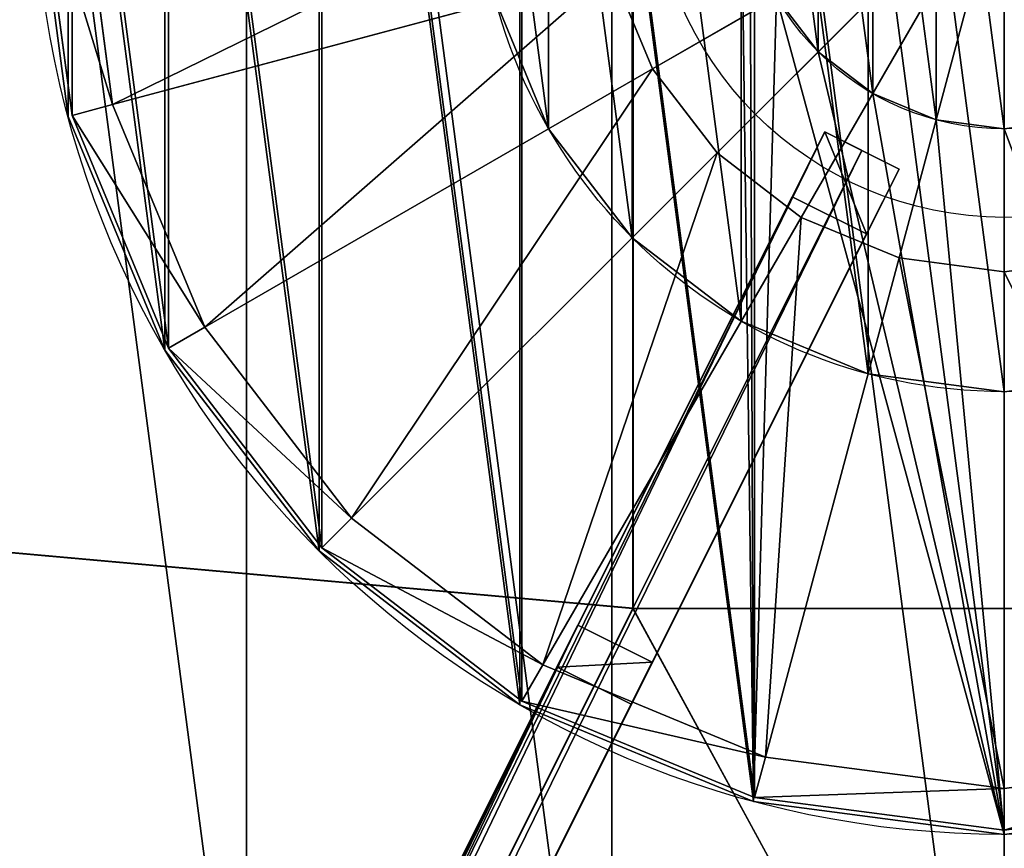
# Model space of a CAD drawing. Units: centimetres. Extents: x -125 to 125, y -250 to 250.
# Drawn here: x -14 to 0, y -14 to -2 of the extents above; entities that cross this region are included whole.
import ezdxf

# ---------------------------------------------------------------- set-up
doc = ezdxf.new("R2010")
doc.units = ezdxf.units.CM
doc.layers.get('0').update_dxf_attribs({"color": 144})

# ---------------------------------------------------------------- blocks, each defined once
blk = doc.blocks.new('Teller. May Parasols_ www.may-online.com')
for p, q in [((-6.582, -3.8, 243), (-6.582, -3.8, 243.5)), ((-5.374, -5.374, 243), (-5.374, -5.374, 243.5)), ((-3.8, -6.582, 243), (-3.8, -6.582, 243.5)), ((-1.967, -7.341, 243), (-1.967, -7.341, 243.5)), ((0, -7.6, 243), (0, -7.6, 243.5))]:
    blk.add_line(p, q)
for centre, radius in [((0, 0, 280.912), 21.894), ((0, 0, 284.912), 21.894), ((0, 0, 243), 7.6), ((0, 0, 243.5), 7.6)]:
    blk.add_circle(centre, radius)
mesh = blk.add_polyface()
corners = [(-21.148, 5.667, 280.912), (-21.148, -5.667, 280.912), (-21.894, 0, 280.912), (-18.961, -10.947, 280.912), (-18.961, 10.947, 280.912), (-15.481, -15.481, 280.912), (-15.481, 15.481, 280.912), (-10.947, -18.961, 280.912), (-10.947, 18.961, 280.912), (-5.667, -21.148, 280.912), (-5.667, 21.148, 280.912), (0, -21.894, 280.912), (0, 21.894, 280.912), (5.667, -21.148, 280.912), (5.667, 21.148, 280.912), (10.947, -18.961, 280.912), (10.947, 18.961, 280.912), (15.481, -15.481, 280.912), (15.481, 15.481, 280.912), (18.961, -10.947, 280.912), (18.961, 10.947, 280.912), (21.148, -5.667, 280.912), (21.148, 5.667, 280.912), (21.894, 0, 280.912)]
mesh.append_faces([[corners[k] for k in face] for face in [(0, 1, 2), (21, 22, 23)]], dxfattribs={"vtx0": -1})
mesh.append_faces([[corners[k] for k in face] for face in [(1, 0, 3), (3, 4, 5), (5, 6, 7), (7, 8, 9), (9, 10, 11), (11, 12, 13), (13, 14, 15), (15, 16, 17), (17, 18, 19), (19, 20, 21)]], dxfattribs={"vtx0": -1, "vtx1": -1})
mesh.append_faces([[corners[k] for k in face] for face in [(3, 0, 4), (5, 4, 6), (7, 6, 8), (9, 8, 10), (11, 10, 12), (13, 12, 14), (15, 14, 16), (17, 16, 18), (19, 18, 20), (21, 20, 22)]], dxfattribs={"vtx0": -1, "vtx2": -1})
mesh = blk.add_polyface()
corners = [(-21.148, -5.667, 284.912), (-21.148, 5.667, 284.912), (-21.894, 0, 284.912), (-18.961, -10.947, 284.912), (-18.961, 10.947, 284.912), (-15.481, -15.481, 284.912), (-15.481, 15.481, 284.912), (-10.947, -18.961, 284.912), (-10.947, 18.961, 284.912), (-5.667, -21.148, 284.912), (-5.667, 21.148, 284.912), (0, -21.894, 284.912), (0, 21.894, 284.912), (5.667, -21.148, 284.912), (5.667, 21.148, 284.912), (10.947, -18.961, 284.912), (10.947, 18.961, 284.912), (15.481, -15.481, 284.912), (15.481, 15.481, 284.912), (18.961, -10.947, 284.912), (18.961, 10.947, 284.912), (21.148, -5.667, 284.912), (21.148, 5.667, 284.912), (21.894, 0, 284.912)]
mesh.append_faces([[corners[k] for k in face] for face in [(0, 1, 2), (22, 21, 23)]], dxfattribs={"vtx0": -1})
mesh.append_faces([[corners[k] for k in face] for face in [(1, 3, 4), (4, 5, 6), (6, 7, 8), (8, 9, 10), (10, 11, 12), (12, 13, 14), (14, 15, 16), (16, 17, 18), (18, 19, 20), (20, 21, 22)]], dxfattribs={"vtx0": -1, "vtx1": -1})
mesh.append_faces([[corners[k] for k in face] for face in [(1, 0, 3), (4, 3, 5), (6, 5, 7), (8, 7, 9), (10, 9, 11), (12, 11, 13), (14, 13, 15), (16, 15, 17), (18, 17, 19), (20, 19, 21)]], dxfattribs={"vtx0": -1, "vtx2": -1})
mesh = blk.add_polyface()
corners = [(-7.341, 1.967, 243), (-7.341, -1.967, 243), (-7.6, 0, 243), (-6.582, -3.8, 243), (-6.582, 3.8, 243), (-5.374, -5.374, 243), (-5.374, 5.374, 243), (-3.8, -6.582, 243), (-3.8, 6.582, 243), (-1.967, -7.341, 243), (-1.967, 7.341, 243), (0, -7.6, 243), (0, 7.6, 243), (1.967, -7.341, 243), (1.967, 7.341, 243), (3.8, -6.582, 243), (3.8, 6.582, 243), (5.374, -5.374, 243), (5.374, 5.374, 243), (6.582, -3.8, 243), (6.582, 3.8, 243), (7.341, -1.967, 243), (7.341, 1.967, 243), (7.6, 0, 243)]
mesh.append_faces([[corners[k] for k in face] for face in [(0, 1, 2), (21, 22, 23)]], dxfattribs={"vtx0": -1})
mesh.append_faces([[corners[k] for k in face] for face in [(1, 0, 3), (3, 4, 5), (5, 6, 7), (7, 8, 9), (9, 10, 11), (11, 12, 13), (13, 14, 15), (15, 16, 17), (17, 18, 19), (19, 20, 21)]], dxfattribs={"vtx0": -1, "vtx1": -1})
mesh.append_faces([[corners[k] for k in face] for face in [(3, 0, 4), (5, 4, 6), (7, 6, 8), (9, 8, 10), (11, 10, 12), (13, 12, 14), (15, 14, 16), (17, 16, 18), (19, 18, 20), (21, 20, 22)]], dxfattribs={"vtx0": -1, "vtx2": -1})
mesh = blk.add_polyface()
corners = [(-7.341, -1.967, 243.5), (-7.341, 1.967, 243.5), (-7.6, 0, 243.5), (-6.582, -3.8, 243.5), (-6.582, 3.8, 243.5), (-5.374, -5.374, 243.5), (-5.374, 5.374, 243.5), (-3.8, -6.582, 243.5), (-3.8, 6.582, 243.5), (-1.967, -7.341, 243.5), (-1.967, 7.341, 243.5), (0, -7.6, 243.5), (0, 7.6, 243.5), (1.967, -7.341, 243.5), (1.967, 7.341, 243.5), (3.8, -6.582, 243.5), (3.8, 6.582, 243.5), (5.374, -5.374, 243.5), (5.374, 5.374, 243.5), (6.582, -3.8, 243.5), (6.582, 3.8, 243.5), (7.341, -1.967, 243.5), (7.341, 1.967, 243.5), (7.6, 0, 243.5)]
mesh.append_faces([[corners[k] for k in face] for face in [(0, 1, 2), (22, 21, 23)]], dxfattribs={"vtx0": -1})
mesh.append_faces([[corners[k] for k in face] for face in [(1, 3, 4), (4, 5, 6), (6, 7, 8), (8, 9, 10), (10, 11, 12), (12, 13, 14), (14, 15, 16), (16, 17, 18), (18, 19, 20), (20, 21, 22)]], dxfattribs={"vtx0": -1, "vtx1": -1})
mesh.append_faces([[corners[k] for k in face] for face in [(1, 0, 3), (4, 3, 5), (6, 5, 7), (8, 7, 9), (10, 9, 11), (12, 11, 13), (14, 13, 15), (16, 15, 17), (18, 17, 19), (20, 19, 21)]], dxfattribs={"vtx0": -1, "vtx2": -1})
mesh = blk.add_polyface()
corners = [(-7.341, -1.967, 243.5), (-6.582, -3.8, 243), (-6.582, -3.8, 243.5), (-7.341, -1.967, 243)]
mesh.append_faces([[corners[k] for k in face] for face in [(0, 1, 2), (1, 0, 3)]], dxfattribs={"vtx0": -1})
mesh = blk.add_polyface()
corners = [(-6.582, -3.8, 243.5), (-5.374, -5.374, 243), (-5.374, -5.374, 243.5), (-6.582, -3.8, 243)]
mesh.append_faces([[corners[k] for k in face] for face in [(0, 1, 2), (1, 0, 3)]], dxfattribs={"vtx0": -1})
mesh = blk.add_polyface()
corners = [(-3.8, -6.582, 243.5), (-5.374, -5.374, 243), (-3.8, -6.582, 243), (-5.374, -5.374, 243.5)]
mesh.append_faces([[corners[k] for k in face] for face in [(0, 1, 2), (1, 0, 3)]], dxfattribs={"vtx0": -1})
mesh = blk.add_polyface()
corners = [(-1.967, -7.341, 243.5), (-3.8, -6.582, 243), (-1.967, -7.341, 243), (-3.8, -6.582, 243.5)]
mesh.append_faces([[corners[k] for k in face] for face in [(0, 1, 2), (1, 0, 3)]], dxfattribs={"vtx0": -1})
mesh = blk.add_polyface()
corners = [(0, -7.6, 243.5), (-1.967, -7.341, 243), (0, -7.6, 243), (-1.967, -7.341, 243.5)]
mesh.append_faces([[corners[k] for k in face] for face in [(0, 1, 2), (1, 0, 3)]], dxfattribs={"vtx0": -1})
mesh = blk.add_polyface()
corners = [(1.967, -7.341, 243.5), (0, -7.6, 243), (1.967, -7.341, 243), (0, -7.6, 243.5)]
mesh.append_faces([[corners[k] for k in face] for face in [(0, 1, 2), (1, 0, 3)]], dxfattribs={"vtx0": -1})
blk = doc.blocks.new('Standrohr. May Parasols_ www.may-online.com')
for p, q in [((-2.687, -2.687), (-2.687, -2.687, 293.7)), ((-2.687, -2.687, 293.7), (-2.687, -2.687, 294.2)), ((-1.9, -3.291), (-1.9, -3.291, 293.7)), ((-1.9, -3.291, 293.7), (-1.9, -3.291, 294.2)), ((-13.523, -3.623, 293.7), (-13.523, -3.623, 294.2)), ((-0.984, -3.671), (-0.984, -3.671, 293.7)), ((-0.984, -3.671, 293.7), (-0.984, -3.671, 294.2)), ((0, -3.8), (0, -3.8, 293.7)), ((0, -3.8, 293.7), (0, -3.8, 294.2)), ((-12.124, -7, 293.7), (-12.124, -7, 294.2)), ((-9.899, -9.899, 293.7), (-9.899, -9.899, 294.2)), ((-7, -12.124, 293.7), (-7, -12.124, 294.2)), ((-3.623, -13.523, 293.7), (-3.623, -13.523, 294.2)), ((0, -14, 293.7), (0, -14, 294.2))]:
    blk.add_line(p, q)
for centre, radius in [((0, 0, 293.7), 14), ((0, 0, 294.2), 14), ((0, 0), 3.8), ((0, 0, 293.7), 3.8), ((0, 0, 294.2), 3.8)]:
    blk.add_circle(centre, radius)
mesh = blk.add_polyface()
corners = [(-3.623, 13.523, 293.7), (-3.8, 0, 293.7), (-7, 12.124, 293.7), (-3.671, 0.984, 293.7), (-3.291, 1.9, 293.7), (0, 14, 293.7), (-2.687, 2.687, 293.7), (-1.9, 3.291, 293.7), (-0.984, 3.671, 293.7), (0, 3.8, 293.7), (0.984, 3.671, 293.7), (3.623, 13.523, 293.7), (1.9, 3.291, 293.7), (2.687, 2.687, 293.7), (3.291, 1.9, 293.7), (3.671, 0.984, 293.7), (7, 12.124, 293.7), (3.8, 0, 293.7), (7, -12.124, 293.7), (9.899, -9.899, 293.7), (9.899, 9.899, 293.7), (12.124, -7, 293.7), (12.124, 7, 293.7), (13.523, -3.623, 293.7), (13.523, 3.623, 293.7), (14, 0, 293.7), (-13.523, 3.623, 293.7), (-13.523, -3.623, 293.7), (-14, 0, 293.7), (-12.124, -7, 293.7), (-12.124, 7, 293.7), (-9.899, -9.899, 293.7), (-9.899, 9.899, 293.7), (-7, -12.124, 293.7), (-3.623, -13.523, 293.7), (-3.671, -0.984, 293.7), (-3.291, -1.9, 293.7), (0, -14, 293.7), (-2.687, -2.687, 293.7), (-1.9, -3.291, 293.7), (-0.984, -3.671, 293.7), (0, -3.8, 293.7), (3.623, -13.523, 293.7), (0.984, -3.671, 293.7), (1.9, -3.291, 293.7), (2.687, -2.687, 293.7), (3.291, -1.9, 293.7), (3.671, -0.984, 293.7)]
mesh.append_faces([[corners[k] for k in face] for face in [(23, 24, 25), (26, 27, 28)]], dxfattribs={"vtx0": -1})
mesh.append_faces([[corners[k] for k in face] for face in [(0, 1, 2), (1, 0, 3), (3, 0, 4), (4, 5, 6), (6, 5, 7), (7, 5, 8), (8, 5, 9), (9, 5, 10), (10, 11, 12), (12, 11, 13), (13, 11, 14), (14, 11, 15), (15, 16, 17), (18, 16, 19), (19, 20, 21), (21, 22, 23), (27, 26, 29), (29, 30, 31), (31, 32, 33), (33, 2, 34), (34, 36, 37), (37, 41, 42), (42, 47, 18)]], dxfattribs={"vtx0": -1, "vtx1": -1})
mesh.append_faces([[corners[k] for k in face] for face in [(17, 16, 18), (34, 2, 1)]], dxfattribs={"vtx0": -1, "vtx1": -1, "vtx2": -1})
mesh.append_faces([[corners[k] for k in face] for face in [(4, 0, 5), (10, 5, 11), (15, 11, 16), (19, 16, 20), (21, 20, 22), (23, 22, 24), (29, 26, 30), (31, 30, 32), (33, 32, 2), (34, 1, 35), (34, 35, 36), (37, 36, 38), (37, 38, 39), (37, 39, 40), (37, 40, 41), (42, 41, 43), (42, 43, 44), (42, 44, 45), (42, 45, 46), (42, 46, 47), (18, 47, 17)]], dxfattribs={"vtx0": -1, "vtx2": -1})
mesh = blk.add_polyface()
corners = [(-13.523, -3.623, 294.2), (-13.523, 3.623, 294.2), (-14, 0, 294.2), (-12.124, -7, 294.2), (-12.124, 7, 294.2), (-9.899, -9.899, 294.2), (-9.899, 9.899, 294.2), (-7, -12.124, 294.2), (-7, 12.124, 294.2), (-3.623, -13.523, 294.2), (-3.8, 0, 294.2), (-3.671, -0.984, 294.2), (-3.291, -1.9, 294.2), (0, -14, 294.2), (-2.687, -2.687, 294.2), (-1.9, -3.291, 294.2), (-0.984, -3.671, 294.2), (0, -3.8, 294.2), (3.623, -13.523, 294.2), (0.984, -3.671, 294.2), (1.9, -3.291, 294.2), (2.687, -2.687, 294.2), (3.291, -1.9, 294.2), (3.671, -0.984, 294.2), (7, -12.124, 294.2), (3.8, 0, 294.2), (-3.623, 13.523, 294.2), (-3.671, 0.984, 294.2), (-3.291, 1.9, 294.2), (0, 14, 294.2), (-2.687, 2.687, 294.2), (-1.9, 3.291, 294.2), (-0.984, 3.671, 294.2), (0, 3.8, 294.2), (0.984, 3.671, 294.2), (3.623, 13.523, 294.2), (1.9, 3.291, 294.2), (2.687, 2.687, 294.2), (3.291, 1.9, 294.2), (3.671, 0.984, 294.2), (7, 12.124, 294.2), (9.899, -9.899, 294.2), (9.899, 9.899, 294.2), (12.124, -7, 294.2), (12.124, 7, 294.2), (13.523, -3.623, 294.2), (13.523, 3.623, 294.2), (14, 0, 294.2)]
mesh.append_faces([[corners[k] for k in face] for face in [(0, 1, 2), (46, 45, 47)]], dxfattribs={"vtx0": -1})
mesh.append_faces([[corners[k] for k in face] for face in [(1, 3, 4), (4, 5, 6), (6, 7, 8), (10, 9, 11), (11, 9, 12), (12, 13, 14), (14, 13, 15), (15, 13, 16), (16, 13, 17), (17, 18, 19), (19, 18, 20), (20, 18, 21), (21, 18, 22), (22, 18, 23), (23, 24, 25), (26, 28, 29), (29, 34, 35), (35, 39, 40), (40, 41, 42), (42, 43, 44), (44, 45, 46)]], dxfattribs={"vtx0": -1, "vtx1": -1})
mesh.append_faces([[corners[k] for k in face] for face in [(8, 9, 10), (40, 25, 24)]], dxfattribs={"vtx0": -1, "vtx1": -1, "vtx2": -1})
mesh.append_faces([[corners[k] for k in face] for face in [(1, 0, 3), (4, 3, 5), (6, 5, 7), (8, 7, 9), (12, 9, 13), (17, 13, 18), (23, 18, 24), (10, 26, 8), (26, 10, 27), (26, 27, 28), (29, 28, 30), (29, 30, 31), (29, 31, 32), (29, 32, 33), (29, 33, 34), (35, 34, 36), (35, 36, 37), (35, 37, 38), (35, 38, 39), (40, 39, 25), (40, 24, 41), (42, 41, 43), (44, 43, 45)]], dxfattribs={"vtx0": -1, "vtx2": -1})
mesh = blk.add_polyface()
corners = [(-3.671, 0.984), (-3.671, -0.984), (-3.8, 0), (-3.291, -1.9), (-3.291, 1.9), (-2.687, -2.687), (-2.687, 2.687), (-1.9, -3.291), (-1.9, 3.291), (-0.984, -3.671), (-0.984, 3.671), (0, -3.8), (0, 3.8), (0.984, -3.671), (0.984, 3.671), (1.9, -3.291), (1.9, 3.291), (2.687, -2.687), (2.687, 2.687), (3.291, -1.9), (3.291, 1.9), (3.671, -0.984), (3.671, 0.984), (3.8, 0)]
mesh.append_faces([[corners[k] for k in face] for face in [(0, 1, 2), (21, 22, 23)]], dxfattribs={"vtx0": -1})
mesh.append_faces([[corners[k] for k in face] for face in [(1, 0, 3), (3, 4, 5), (5, 6, 7), (7, 8, 9), (9, 10, 11), (11, 12, 13), (13, 14, 15), (15, 16, 17), (17, 18, 19), (19, 20, 21)]], dxfattribs={"vtx0": -1, "vtx1": -1})
mesh.append_faces([[corners[k] for k in face] for face in [(3, 0, 4), (5, 4, 6), (7, 6, 8), (9, 8, 10), (11, 10, 12), (13, 12, 14), (15, 14, 16), (17, 16, 18), (19, 18, 20), (21, 20, 22)]], dxfattribs={"vtx0": -1, "vtx2": -1})
mesh = blk.add_polyface()
corners = [(-3.671, -0.984, 293.7), (-3.671, 0.984, 293.7), (-3.8, 0, 293.7), (-3.291, -1.9, 293.7), (-3.291, 1.9, 293.7), (-2.687, -2.687, 293.7), (-2.687, 2.687, 293.7), (-1.9, -3.291, 293.7), (-1.9, 3.291, 293.7), (-0.984, -3.671, 293.7), (-0.984, 3.671, 293.7), (0, -3.8, 293.7), (0, 3.8, 293.7), (0.984, -3.671, 293.7), (0.984, 3.671, 293.7), (1.9, -3.291, 293.7), (1.9, 3.291, 293.7), (2.687, -2.687, 293.7), (2.687, 2.687, 293.7), (3.291, -1.9, 293.7), (3.291, 1.9, 293.7), (3.671, -0.984, 293.7), (3.671, 0.984, 293.7), (3.8, 0, 293.7)]
mesh.append_faces([[corners[k] for k in face] for face in [(0, 1, 2), (22, 21, 23)]], dxfattribs={"vtx0": -1})
mesh.append_faces([[corners[k] for k in face] for face in [(1, 3, 4), (4, 5, 6), (6, 7, 8), (8, 9, 10), (10, 11, 12), (12, 13, 14), (14, 15, 16), (16, 17, 18), (18, 19, 20), (20, 21, 22)]], dxfattribs={"vtx0": -1, "vtx1": -1})
mesh.append_faces([[corners[k] for k in face] for face in [(1, 0, 3), (4, 3, 5), (6, 5, 7), (8, 7, 9), (10, 9, 11), (12, 11, 13), (14, 13, 15), (16, 15, 17), (18, 17, 19), (20, 19, 21)]], dxfattribs={"vtx0": -1, "vtx2": -1})
mesh = blk.add_polyface()
corners = [(-14, 0, 294.2), (-13.523, -3.623, 293.7), (-13.523, -3.623, 294.2), (-14, 0, 293.7)]
mesh.append_faces([[corners[k] for k in face] for face in [(0, 1, 2), (1, 0, 3)]], dxfattribs={"vtx0": -1})
mesh = blk.add_polyface()
corners = [(-3.291, -1.9, 293.7), (-2.687, -2.687), (-2.687, -2.687, 293.7), (-3.291, -1.9)]
mesh.append_faces([[corners[k] for k in face] for face in [(0, 1, 2), (1, 0, 3)]], dxfattribs={"vtx0": -1})
mesh = blk.add_polyface()
corners = [(-3.291, -1.9, 293.7), (-2.687, -2.687, 294.2), (-2.687, -2.687, 293.7), (-3.291, -1.9, 294.2)]
mesh.append_faces([[corners[k] for k in face] for face in [(0, 1, 2), (1, 0, 3)]], dxfattribs={"vtx0": -1})
mesh = blk.add_polyface()
corners = [(-1.9, -3.291, 293.7), (-2.687, -2.687), (-1.9, -3.291), (-2.687, -2.687, 293.7)]
mesh.append_faces([[corners[k] for k in face] for face in [(0, 1, 2), (1, 0, 3)]], dxfattribs={"vtx0": -1})
mesh = blk.add_polyface()
corners = [(-2.687, -2.687, 294.2), (-1.9, -3.291, 293.7), (-2.687, -2.687, 293.7), (-1.9, -3.291, 294.2)]
mesh.append_faces([[corners[k] for k in face] for face in [(0, 1, 2), (1, 0, 3)]], dxfattribs={"vtx0": -1})
mesh = blk.add_polyface()
corners = [(-0.984, -3.671, 293.7), (-1.9, -3.291), (-0.984, -3.671), (-1.9, -3.291, 293.7)]
mesh.append_faces([[corners[k] for k in face] for face in [(0, 1, 2), (1, 0, 3)]], dxfattribs={"vtx0": -1})
mesh = blk.add_polyface()
corners = [(-1.9, -3.291, 294.2), (-0.984, -3.671, 293.7), (-1.9, -3.291, 293.7), (-0.984, -3.671, 294.2)]
mesh.append_faces([[corners[k] for k in face] for face in [(0, 1, 2), (1, 0, 3)]], dxfattribs={"vtx0": -1})
mesh = blk.add_polyface()
corners = [(-13.523, -3.623, 294.2), (-12.124, -7, 293.7), (-12.124, -7, 294.2), (-13.523, -3.623, 293.7)]
mesh.append_faces([[corners[k] for k in face] for face in [(0, 1, 2), (1, 0, 3)]], dxfattribs={"vtx0": -1})
mesh = blk.add_polyface()
corners = [(0, -3.8, 293.7), (-0.984, -3.671), (0, -3.8), (-0.984, -3.671, 293.7)]
mesh.append_faces([[corners[k] for k in face] for face in [(0, 1, 2), (1, 0, 3)]], dxfattribs={"vtx0": -1})
mesh = blk.add_polyface()
corners = [(-0.984, -3.671, 294.2), (0, -3.8, 293.7), (-0.984, -3.671, 293.7), (0, -3.8, 294.2)]
mesh.append_faces([[corners[k] for k in face] for face in [(0, 1, 2), (1, 0, 3)]], dxfattribs={"vtx0": -1})
mesh = blk.add_polyface()
corners = [(0.984, -3.671, 293.7), (0, -3.8), (0.984, -3.671), (0, -3.8, 293.7)]
mesh.append_faces([[corners[k] for k in face] for face in [(0, 1, 2), (1, 0, 3)]], dxfattribs={"vtx0": -1})
mesh = blk.add_polyface()
corners = [(0, -3.8, 294.2), (0.984, -3.671, 293.7), (0, -3.8, 293.7), (0.984, -3.671, 294.2)]
mesh.append_faces([[corners[k] for k in face] for face in [(0, 1, 2), (1, 0, 3)]], dxfattribs={"vtx0": -1})
mesh = blk.add_polyface()
corners = [(-12.124, -7, 294.2), (-9.899, -9.899, 293.7), (-9.899, -9.899, 294.2), (-12.124, -7, 293.7)]
mesh.append_faces([[corners[k] for k in face] for face in [(0, 1, 2), (1, 0, 3)]], dxfattribs={"vtx0": -1})
mesh = blk.add_polyface()
corners = [(-7, -12.124, 294.2), (-9.899, -9.899, 293.7), (-7, -12.124, 293.7), (-9.899, -9.899, 294.2)]
mesh.append_faces([[corners[k] for k in face] for face in [(0, 1, 2), (1, 0, 3)]], dxfattribs={"vtx0": -1})
mesh = blk.add_polyface()
corners = [(-3.623, -13.523, 294.2), (-7, -12.124, 293.7), (-3.623, -13.523, 293.7), (-7, -12.124, 294.2)]
mesh.append_faces([[corners[k] for k in face] for face in [(0, 1, 2), (1, 0, 3)]], dxfattribs={"vtx0": -1})
mesh = blk.add_polyface()
corners = [(0, -14, 294.2), (-3.623, -13.523, 293.7), (0, -14, 293.7), (-3.623, -13.523, 294.2)]
mesh.append_faces([[corners[k] for k in face] for face in [(0, 1, 2), (1, 0, 3)]], dxfattribs={"vtx0": -1})
mesh = blk.add_polyface()
corners = [(3.623, -13.523, 294.2), (0, -14, 293.7), (3.623, -13.523, 293.7), (0, -14, 294.2)]
mesh.append_faces([[corners[k] for k in face] for face in [(0, 1, 2), (1, 0, 3)]], dxfattribs={"vtx0": -1})
blk = doc.blocks.new('Abschluss. May Parasols_ www.may-online.com')
for p, q in [((-13.465, -3.608, 294.208), (-13.94, 0, 294.208)), ((-13.335, 0, 295.097), (-12.881, -3.451, 295.097)), ((-5.081, -2.934, 297.002), (0, 0, 298.018)), ((-4.149, -4.149, 297.002), (0, 0, 298.018)), ((-2.934, -5.081, 297.002), (0, 0, 298.018)), ((-1.519, -5.667, 297.002), (0, 0, 298.018)), ((0, -5.867, 297.002), (0, 0, 298.018)), ((-12.881, -3.451, 295.097), (-5.667, -1.519, 296.24)), ((-5.667, -1.519, 297.002), (-5.081, -2.934, 297.002)), ((-5.667, -1.519, 296.24), (-5.081, -2.934, 296.24)), ((-11.548, -6.668, 295.097), (-5.081, -2.934, 296.24)), ((-5.081, -2.934, 296.24), (-5.081, -2.934, 297.002)), ((-5.081, -2.934, 297.002), (-4.149, -4.149, 297.002)), ((-5.081, -2.934, 296.24), (-4.149, -4.149, 296.24)), ((-13.465, -3.608, 294.208), (-12.881, -3.451, 295.097)), ((-12.881, -3.451, 295.097), (-11.548, -6.668, 295.097)), ((-12.072, -6.97, 294.208), (-13.465, -3.608, 294.208)), ((-9.429, -9.429, 295.097), (-4.149, -4.149, 296.24)), ((-4.149, -4.149, 296.24), (-4.149, -4.149, 297.002)), ((-4.149, -4.149, 297.002), (-2.934, -5.081, 297.002)), ((-4.149, -4.149, 296.24), (-2.934, -5.081, 296.24)), ((-6.668, -11.548, 295.097), (-2.934, -5.081, 296.24)), ((-2.934, -5.081, 296.24), (-2.934, -5.081, 297.002)), ((-2.934, -5.081, 297.002), (-1.519, -5.667, 297.002)), ((-2.934, -5.081, 296.24), (-1.519, -5.667, 296.24)), ((-3.451, -12.881, 295.097), (-1.519, -5.667, 296.24)), ((-1.519, -5.667, 296.24), (-1.519, -5.667, 297.002)), ((-1.519, -5.667, 297.002), (0, -5.867, 297.002)), ((-1.519, -5.667, 296.24), (0, -5.867, 296.24)), ((0, -5.867, 297.002), (1.519, -5.667, 297.002)), ((0, -5.867, 296.24), (1.519, -5.667, 296.24)), ((0, -5.867, 296.24), (0, -5.867, 297.002)), ((0, -13.335, 295.097), (0, -5.867, 296.24)), ((-12.072, -6.97, 294.208), (-11.548, -6.668, 295.097)), ((-11.548, -6.668, 295.097), (-9.429, -9.429, 295.097)), ((-9.857, -9.857, 294.208), (-12.072, -6.97, 294.208)), ((-9.857, -9.857, 294.208), (-9.429, -9.429, 295.097)), ((-9.429, -9.429, 295.097), (-6.668, -11.548, 295.097)), ((-6.97, -12.072, 294.208), (-9.857, -9.857, 294.208)), ((-6.97, -12.072, 294.208), (-6.668, -11.548, 295.097)), ((-6.668, -11.548, 295.097), (-3.451, -12.881, 295.097)), ((-3.608, -13.465, 294.208), (-6.97, -12.072, 294.208)), ((-3.608, -13.465, 294.208), (-3.451, -12.881, 295.097)), ((-3.451, -12.881, 295.097), (0, -13.335, 295.097)), ((0, -13.335, 295.097), (3.451, -12.881, 295.097)), ((0, -13.94, 294.208), (0, -13.335, 295.097)), ((0, -13.94, 294.208), (-3.608, -13.465, 294.208)), ((3.608, -13.465, 294.208), (0, -13.94, 294.208))]:
    blk.add_line(p, q)
blk.add_circle((0, 0, 293.7), 5.08)
mesh = blk.add_polyface()
corners = [(-13.465, 3.608, 294.208), (-13.465, -3.608, 294.208), (-13.94, 0, 294.208), (-12.072, -6.97, 294.208), (-12.072, 6.97, 294.208), (-9.857, -9.857, 294.208), (-9.857, 9.857, 294.208), (-6.97, -12.072, 294.208), (-6.97, 12.072, 294.208), (-3.608, -13.465, 294.208), (-3.608, 13.465, 294.208), (0, -13.94, 294.208), (0, 13.94, 294.208), (3.608, -13.465, 294.208), (3.608, 13.465, 294.208), (6.97, -12.072, 294.208), (6.97, 12.072, 294.208), (9.857, -9.857, 294.208), (9.857, 9.857, 294.208), (12.072, -6.97, 294.208), (12.072, 6.97, 294.208), (13.465, -3.608, 294.208), (13.465, 3.608, 294.208), (13.94, 0, 294.208)]
mesh.append_faces([[corners[k] for k in face] for face in [(0, 1, 2), (21, 22, 23)]], dxfattribs={"vtx0": -1})
mesh.append_faces([[corners[k] for k in face] for face in [(1, 0, 3), (3, 4, 5), (5, 6, 7), (7, 8, 9), (9, 10, 11), (11, 12, 13), (13, 14, 15), (15, 16, 17), (17, 18, 19), (19, 20, 21)]], dxfattribs={"vtx0": -1, "vtx1": -1})
mesh.append_faces([[corners[k] for k in face] for face in [(3, 0, 4), (5, 4, 6), (7, 6, 8), (9, 8, 10), (11, 10, 12), (13, 12, 14), (15, 14, 16), (17, 16, 18), (19, 18, 20), (21, 20, 22)]], dxfattribs={"vtx0": -1, "vtx2": -1})
mesh = blk.add_polyface()
corners = [(-12.881, -3.451, 295.097), (-13.94, 0, 294.208), (-13.465, -3.608, 294.208), (-13.335, 0, 295.097)]
mesh.append_faces([[corners[k] for k in face] for face in [(0, 1, 2), (1, 0, 3)]], dxfattribs={"vtx0": -1})
mesh = blk.add_polyface()
corners = [(-12.881, -3.451, 295.097), (-5.867, 0, 296.24), (-13.335, 0, 295.097), (-5.667, -1.519, 296.24)]
mesh.append_faces([[corners[k] for k in face] for face in [(0, 1, 2), (1, 0, 3)]], dxfattribs={"vtx0": -1})
mesh = blk.add_polyface()
corners = [(0, 0, 298.018), (-5.667, -1.519, 297.002), (-5.081, -2.934, 297.002)]
mesh.append_faces([[corners[k] for k in face] for face in [(0, 1, 2)]])
mesh = blk.add_polyface()
corners = [(0, 0, 298.018), (-5.081, -2.934, 297.002), (-4.149, -4.149, 297.002)]
mesh.append_faces([[corners[k] for k in face] for face in [(0, 1, 2)]])
mesh = blk.add_polyface()
corners = [(0, 0, 298.018), (-4.149, -4.149, 297.002), (-2.934, -5.081, 297.002)]
mesh.append_faces([[corners[k] for k in face] for face in [(0, 1, 2)]])
mesh = blk.add_polyface()
corners = [(0, 0, 298.018), (-2.934, -5.081, 297.002), (-1.519, -5.667, 297.002)]
mesh.append_faces([[corners[k] for k in face] for face in [(0, 1, 2)]])
mesh = blk.add_polyface()
corners = [(0, 0, 298.018), (-1.519, -5.667, 297.002), (0, -5.867, 297.002)]
mesh.append_faces([[corners[k] for k in face] for face in [(0, 1, 2)]])
mesh = blk.add_polyface()
corners = [(1.519, -5.667, 297.002), (0, 0, 298.018), (0, -5.867, 297.002)]
mesh.append_faces([[corners[k] for k in face] for face in [(0, 1, 2)]])
mesh = blk.add_polyface()
corners = [(-11.548, -6.668, 295.097), (-5.667, -1.519, 296.24), (-12.881, -3.451, 295.097), (-5.081, -2.934, 296.24)]
mesh.append_faces([[corners[k] for k in face] for face in [(0, 1, 2), (1, 0, 3)]], dxfattribs={"vtx0": -1})
mesh = blk.add_polyface()
corners = [(-5.667, -1.519, 297.002), (-5.081, -2.934, 296.24), (-5.081, -2.934, 297.002), (-5.667, -1.519, 296.24)]
mesh.append_faces([[corners[k] for k in face] for face in [(0, 1, 2), (1, 0, 3)]], dxfattribs={"vtx0": -1})
mesh = blk.add_polyface()
corners = [(-9.429, -9.429, 295.097), (-5.081, -2.934, 296.24), (-11.548, -6.668, 295.097), (-4.149, -4.149, 296.24)]
mesh.append_faces([[corners[k] for k in face] for face in [(0, 1, 2), (1, 0, 3)]], dxfattribs={"vtx0": -1})
mesh = blk.add_polyface()
corners = [(-5.081, -2.934, 297.002), (-4.149, -4.149, 296.24), (-4.149, -4.149, 297.002), (-5.081, -2.934, 296.24)]
mesh.append_faces([[corners[k] for k in face] for face in [(0, 1, 2), (1, 0, 3)]], dxfattribs={"vtx0": -1})
mesh = blk.add_polyface()
corners = [(-11.548, -6.668, 295.097), (-13.465, -3.608, 294.208), (-12.072, -6.97, 294.208), (-12.881, -3.451, 295.097)]
mesh.append_faces([[corners[k] for k in face] for face in [(0, 1, 2), (1, 0, 3)]], dxfattribs={"vtx0": -1})
mesh = blk.add_polyface()
corners = [(-6.668, -11.548, 295.097), (-4.149, -4.149, 296.24), (-9.429, -9.429, 295.097), (-2.934, -5.081, 296.24)]
mesh.append_faces([[corners[k] for k in face] for face in [(0, 1, 2), (1, 0, 3)]], dxfattribs={"vtx0": -1})
mesh = blk.add_polyface()
corners = [(-2.934, -5.081, 297.002), (-4.149, -4.149, 296.24), (-2.934, -5.081, 296.24), (-4.149, -4.149, 297.002)]
mesh.append_faces([[corners[k] for k in face] for face in [(0, 1, 2), (1, 0, 3)]], dxfattribs={"vtx0": -1})
mesh = blk.add_polyface()
corners = [(-3.451, -12.881, 295.097), (-2.934, -5.081, 296.24), (-6.668, -11.548, 295.097), (-1.519, -5.667, 296.24)]
mesh.append_faces([[corners[k] for k in face] for face in [(0, 1, 2), (1, 0, 3)]], dxfattribs={"vtx0": -1})
mesh = blk.add_polyface()
corners = [(-1.519, -5.667, 297.002), (-2.934, -5.081, 296.24), (-1.519, -5.667, 296.24), (-2.934, -5.081, 297.002)]
mesh.append_faces([[corners[k] for k in face] for face in [(0, 1, 2), (1, 0, 3)]], dxfattribs={"vtx0": -1})
mesh = blk.add_polyface()
corners = [(0, -13.335, 295.097), (-1.519, -5.667, 296.24), (-3.451, -12.881, 295.097), (0, -5.867, 296.24)]
mesh.append_faces([[corners[k] for k in face] for face in [(0, 1, 2), (1, 0, 3)]], dxfattribs={"vtx0": -1})
mesh = blk.add_polyface()
corners = [(0, -5.867, 297.002), (-1.519, -5.667, 296.24), (0, -5.867, 296.24), (-1.519, -5.667, 297.002)]
mesh.append_faces([[corners[k] for k in face] for face in [(0, 1, 2), (1, 0, 3)]], dxfattribs={"vtx0": -1})
mesh = blk.add_polyface()
corners = [(1.519, -5.667, 297.002), (0, -5.867, 296.24), (1.519, -5.667, 296.24), (0, -5.867, 297.002)]
mesh.append_faces([[corners[k] for k in face] for face in [(0, 1, 2), (1, 0, 3)]], dxfattribs={"vtx0": -1})
mesh = blk.add_polyface()
corners = [(3.451, -12.881, 295.097), (0, -5.867, 296.24), (0, -13.335, 295.097), (1.519, -5.667, 296.24)]
mesh.append_faces([[corners[k] for k in face] for face in [(0, 1, 2), (1, 0, 3)]], dxfattribs={"vtx0": -1})
mesh = blk.add_polyface()
corners = [(-9.429, -9.429, 295.097), (-12.072, -6.97, 294.208), (-9.857, -9.857, 294.208), (-11.548, -6.668, 295.097)]
mesh.append_faces([[corners[k] for k in face] for face in [(0, 1, 2), (1, 0, 3)]], dxfattribs={"vtx0": -1})
mesh = blk.add_polyface()
corners = [(-6.668, -11.548, 295.097), (-9.857, -9.857, 294.208), (-6.97, -12.072, 294.208), (-9.429, -9.429, 295.097)]
mesh.append_faces([[corners[k] for k in face] for face in [(0, 1, 2), (1, 0, 3)]], dxfattribs={"vtx0": -1})
mesh = blk.add_polyface()
corners = [(-3.451, -12.881, 295.097), (-6.97, -12.072, 294.208), (-3.608, -13.465, 294.208), (-6.668, -11.548, 295.097)]
mesh.append_faces([[corners[k] for k in face] for face in [(0, 1, 2), (1, 0, 3)]], dxfattribs={"vtx0": -1})
mesh = blk.add_polyface()
corners = [(0, -13.335, 295.097), (-3.608, -13.465, 294.208), (0, -13.94, 294.208), (-3.451, -12.881, 295.097)]
mesh.append_faces([[corners[k] for k in face] for face in [(0, 1, 2), (1, 0, 3)]], dxfattribs={"vtx0": -1})
mesh = blk.add_polyface()
corners = [(3.451, -12.881, 295.097), (0, -13.94, 294.208), (3.608, -13.465, 294.208), (0, -13.335, 295.097)]
mesh.append_faces([[corners[k] for k in face] for face in [(0, 1, 2), (1, 0, 3)]], dxfattribs={"vtx0": -1})
blk = doc.blocks.new('Streben. May Parasols_ www.may-online.com')
for p, q in [((-2.594, -3.846, 246.5), (-36.873, -72.405, 275.082)), ((-3.063, -4.784, 243.689), (-2.594, -3.846, 246.5)), ((-2.594, -3.846, 246.5), (-2.057, -4.114, 246.5)), ((-2.057, -4.114, 246.5), (-36.336, -72.673, 275.082)), ((-2.057, -4.114, 246.5), (-1.521, -4.383, 246.5)), ((-1.521, -4.383, 246.5), (-35.8, -72.941, 275.082)), ((-1.521, -4.383, 246.5), (-1.989, -5.32, 243.689)), ((-3.063, -4.784, 243.689), (-37.342, -73.342, 272.271)), ((-1.989, -5.32, 243.689), (-3.063, -4.784, 243.689)), ((-1.989, -5.32, 243.689), (-36.269, -73.879, 272.271)), ((-5.367, -10.733, 292.7), (-6.529, -13.059, 292.188)), ((-6.159, -10.975, 288.613), (-36.873, -72.405, 275.082)), ((-6.159, -10.975, 288.613), (-6.461, -11.58, 292.047)), ((-5.085, -11.512, 288.613), (-6.159, -10.975, 288.613)), ((-5.085, -11.512, 288.613), (-35.8, -72.941, 275.082)), ((-5.388, -12.117, 292.047), (-5.085, -11.512, 288.613)), ((-6.461, -11.58, 292.047), (-124.932, -248.522, 239.859)), ((-6.461, -11.58, 292.047), (-5.388, -12.117, 292.047)), ((-5.388, -12.117, 292.047), (-123.858, -249.058, 239.859)), ((-6.529, -13.059, 292.188), (-103.061, -206.122, 249.664))]:
    blk.add_line(p, q)
mesh = blk.add_polyface()
corners = [(-36.873, -72.405, 275.082), (-3.063, -4.784, 243.689), (-37.342, -73.342, 272.271), (-2.594, -3.846, 246.5)]
mesh.append_faces([[corners[k] for k in face] for face in [(0, 1, 2), (1, 0, 3)]], dxfattribs={"vtx0": -1})
mesh = blk.add_polyface()
corners = [(-36.336, -72.673, 275.082), (-2.594, -3.846, 246.5), (-36.873, -72.405, 275.082), (-2.057, -4.114, 246.5)]
mesh.append_faces([[corners[k] for k in face] for face in [(0, 1, 2), (1, 0, 3)]], dxfattribs={"vtx0": -1})
mesh = blk.add_polyface()
corners = [(-2.594, -3.846, 246.5), (-1.989, -5.32, 243.689), (-3.063, -4.784, 243.689), (-1.521, -4.383, 246.5), (-2.057, -4.114, 246.5)]
mesh.append_faces([[corners[k] for k in face] for face in [(0, 1, 2), (3, 0, 4)]], dxfattribs={"vtx0": -1})
mesh.append_faces([[corners[k] for k in face] for face in [(1, 0, 3)]], dxfattribs={"vtx0": -1, "vtx1": -1})
mesh = blk.add_polyface()
corners = [(-35.8, -72.941, 275.082), (-2.057, -4.114, 246.5), (-36.336, -72.673, 275.082), (-1.521, -4.383, 246.5)]
mesh.append_faces([[corners[k] for k in face] for face in [(0, 1, 2), (1, 0, 3)]], dxfattribs={"vtx0": -1})
mesh = blk.add_polyface()
corners = [(-1.989, -5.32, 243.689), (-35.8, -72.941, 275.082), (-36.269, -73.879, 272.271), (-1.521, -4.383, 246.5)]
mesh.append_faces([[corners[k] for k in face] for face in [(0, 1, 2), (1, 0, 3)]], dxfattribs={"vtx0": -1})
mesh = blk.add_polyface()
corners = [(-3.063, -4.784, 243.689), (-36.269, -73.879, 272.271), (-37.342, -73.342, 272.271), (-1.989, -5.32, 243.689)]
mesh.append_faces([[corners[k] for k in face] for face in [(0, 1, 2), (1, 0, 3)]], dxfattribs={"vtx0": -1})
mesh = blk.add_polyface()
corners = [(-6.461, -11.58, 292.047), (-124.629, -247.917, 236.425), (-124.932, -248.522, 239.859), (-36.873, -72.405, 275.082), (-6.159, -10.975, 288.613)]
mesh.append_faces([[corners[k] for k in face] for face in [(0, 1, 2), (3, 0, 4)]], dxfattribs={"vtx0": -1})
mesh.append_faces([[corners[k] for k in face] for face in [(1, 0, 3)]], dxfattribs={"vtx0": -1, "vtx1": -1})
mesh = blk.add_polyface()
corners = [(-6.159, -10.975, 288.613), (-36.336, -72.673, 275.082), (-36.873, -72.405, 275.082), (-35.8, -72.941, 275.082), (-5.085, -11.512, 288.613)]
mesh.append_faces([[corners[k] for k in face] for face in [(0, 1, 2), (3, 0, 4)]], dxfattribs={"vtx0": -1})
mesh.append_faces([[corners[k] for k in face] for face in [(1, 0, 3)]], dxfattribs={"vtx0": -1, "vtx1": -1})
mesh = blk.add_polyface()
corners = [(-6.461, -11.58, 292.047), (-5.085, -11.512, 288.613), (-6.159, -10.975, 288.613), (-5.388, -12.117, 292.047)]
mesh.append_faces([[corners[k] for k in face] for face in [(0, 1, 2), (1, 0, 3)]], dxfattribs={"vtx0": -1})
mesh = blk.add_polyface()
corners = [(-123.556, -248.453, 236.425), (-5.388, -12.117, 292.047), (-123.858, -249.058, 239.859), (-35.8, -72.941, 275.082), (-5.085, -11.512, 288.613)]
mesh.append_faces([[corners[k] for k in face] for face in [(0, 1, 2), (1, 3, 4)]], dxfattribs={"vtx0": -1})
mesh.append_faces([[corners[k] for k in face] for face in [(1, 0, 3)]], dxfattribs={"vtx0": -1, "vtx2": -1})
mesh = blk.add_polyface()
corners = [(-123.858, -249.058, 239.859), (-6.461, -11.58, 292.047), (-124.932, -248.522, 239.859), (-5.388, -12.117, 292.047)]
mesh.append_faces([[corners[k] for k in face] for face in [(0, 1, 2), (1, 0, 3)]], dxfattribs={"vtx0": -1})
blk = doc.blocks.new('Membrane. May Parasols_ www.may-online.com')
for p, q in [((-5.367, -10.733, 292.7), (-5.367, 0, 292.7)), ((-5.363, -10.733, 292.691), (-5.363, 0, 292.691)), ((-125, -250, 240), (-5.367, -10.733, 292.7)), ((-124.996, -249.991, 239.991), (-5.367, -10.731, 292.69)), ((-124.996, -250, 239.991), (-5.363, -10.733, 292.691)), ((-5.367, -10.733, 292.7), (-5.367, -10.731, 292.69)), ((-5.363, -10.733, 292.691), (-5.367, -10.731, 292.69)), ((5.367, -10.733, 292.7), (-5.367, -10.733, 292.7)), ((-5.367, -10.733, 292.7), (-5.363, -10.733, 292.691)), ((5.363, -10.733, 292.691), (-5.363, -10.733, 292.691))]:
    blk.add_line(p, q)
mesh = blk.add_polyface()
corners = [(-5.367, -10.733, 292.7), (-125, 0, 240), (-125, -250, 240), (-5.367, 0, 292.7)]
mesh.append_faces([[corners[k] for k in face] for face in [(0, 1, 2), (1, 0, 3)]], dxfattribs={"vtx0": -1})
mesh = blk.add_polyface()
corners = [(-124.996, 0, 239.991), (-5.367, -10.731, 292.69), (-124.996, -249.991, 239.991), (-5.363, 0, 292.691), (-5.363, -10.733, 292.691)]
mesh.append_faces([[corners[k] for k in face] for face in [(0, 1, 2), (1, 3, 4)]], dxfattribs={"vtx0": -1})
mesh.append_faces([[corners[k] for k in face] for face in [(1, 0, 3)]], dxfattribs={"vtx0": -1, "vtx2": -1})
mesh = blk.add_polyface()
corners = [(-5.363, 0, 292.691), (-5.367, -10.733, 292.7), (-5.363, -10.733, 292.691), (-5.367, 0, 292.7)]
mesh.append_faces([[corners[k] for k in face] for face in [(0, 1, 2), (1, 0, 3)]], dxfattribs={"vtx0": -1})
mesh = blk.add_polyface()
corners = [(-5.367, -10.733, 292.7), (-125, -249.998, 239.99), (-125, -250, 240), (-124.996, -249.991, 239.991), (-5.367, -10.731, 292.69)]
mesh.append_faces([[corners[k] for k in face] for face in [(0, 1, 2), (3, 0, 4)]], dxfattribs={"vtx0": -1})
mesh.append_faces([[corners[k] for k in face] for face in [(1, 0, 3)]], dxfattribs={"vtx0": -1, "vtx1": -1})
mesh = blk.add_polyface()
corners = [(-124.996, -249.991, 239.991), (-124.996, -250, 239.991), (-125, -249.998, 239.99), (-5.367, -10.731, 292.69), (-5.363, -10.733, 292.691)]
mesh.append_faces([[corners[k] for k in face] for face in [(0, 1, 2), (1, 3, 4)]], dxfattribs={"vtx0": -1})
mesh.append_faces([[corners[k] for k in face] for face in [(1, 0, 3)]], dxfattribs={"vtx0": -1, "vtx2": -1})
mesh = blk.add_polyface()
corners = [(125, -250, 240), (-5.367, -10.733, 292.7), (-125, -250, 240), (5.367, -10.733, 292.7)]
mesh.append_faces([[corners[k] for k in face] for face in [(0, 1, 2), (1, 0, 3)]], dxfattribs={"vtx0": -1})
mesh = blk.add_polyface()
corners = [(-5.363, -10.733, 292.691), (-125, -250, 240), (-124.996, -250, 239.991), (-5.367, -10.733, 292.7)]
mesh.append_faces([[corners[k] for k in face] for face in [(0, 1, 2), (1, 0, 3)]], dxfattribs={"vtx0": -1})
mesh = blk.add_polyface()
corners = [(-5.367, -10.731, 292.69), (-124.996, -250, 239.991), (-124.996, -249.991, 239.991), (-5.363, -10.733, 292.691)]
mesh.append_faces([[corners[k] for k in face] for face in [(0, 1, 2), (1, 0, 3)]], dxfattribs={"vtx0": -1})
mesh = blk.add_polyface()
corners = [(-5.363, -10.733, 292.691), (124.996, -250, 239.991), (-124.996, -250, 239.991), (5.363, -10.733, 292.691)]
mesh.append_faces([[corners[k] for k in face] for face in [(0, 1, 2), (1, 0, 3)]], dxfattribs={"vtx0": -1})
mesh = blk.add_polyface()
corners = [(-5.367, -10.733, 292.7), (-5.363, -10.733, 292.691), (-5.367, -10.731, 292.69), (5.363, -10.733, 292.691), (5.367, -10.733, 292.7), (5.367, -10.731, 292.69)]
mesh.append_faces([[corners[k] for k in face] for face in [(0, 1, 2), (3, 4, 5)]], dxfattribs={"vtx0": -1})
mesh.append_faces([[corners[k] for k in face] for face in [(1, 0, 3), (4, 3, 0)]], dxfattribs={"vtx0": -1, "vtx1": -1})
blk = doc.blocks.new('SCHATTELLO_rect_SG2550')
at = {"color": 7}
for name in ['Streben. May Parasols_ www.may-online.com', 'Membrane. May Parasols_ www.may-online.com', 'Teller. May Parasols_ www.may-online.com', 'Abschluss. May Parasols_ www.may-online.com']:
    blk.add_blockref(name, (0, 0), dxfattribs=at)
at = {"color": 7, "zscale": 0.9983004758667573}
blk.add_blockref('Standrohr. May Parasols_ www.may-online.com', (0, 0), dxfattribs=at)

msp = doc.modelspace()

# ---------------------------------------------------------------- block references
msp.add_blockref('SCHATTELLO_rect_SG2550', (0, 0))

doc.saveas('drawing.dxf')
